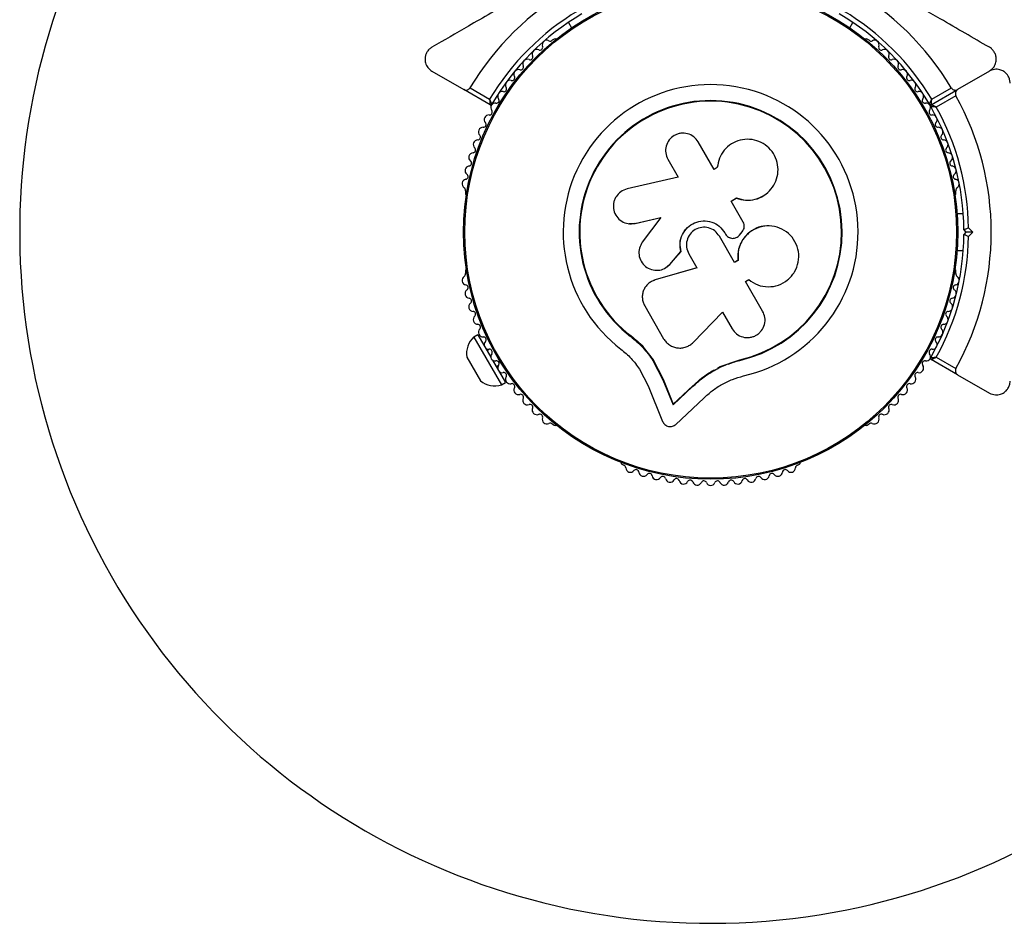
# Model space of a CAD drawing. Units: millimetres. Extents: x 300 to 15045, y 1471 to 14311.
# Drawn here: x 6607 to 6821, y 3648 to 3844 of the extents above; entities that cross this region are included whole.
import ezdxf

# ---------------------------------------------------------------- set-up
doc = ezdxf.new("R2010")
doc.units = ezdxf.units.MM

msp = doc.modelspace()

# ---------------------------------------------------------------- linework, layer by layer
at = {"color": 7, "linetype": 'Continuous', "lineweight": 25, "ltscale": 100}
for p, q in [((6726.46, 3843.52), (6727.15, 3842.34)), ((6787.56, 3842.34), (6788.25, 3843.52)), ((6723.38, 3839.89), (6722.96, 3839.66)), ((6791.74, 3839.66), (6791.33, 3839.89)), ((6696.85, 3832.95), (6703.74, 3828.97)), ((6817.85, 3832.95), (6810.97, 3828.97)), ((6709.46, 3825.67), (6703.74, 3828.97)), ((6705.11, 3829.34), (6709.36, 3826.88)), ((6805.24, 3825.67), (6810.97, 3828.97)), ((6805.34, 3826.88), (6809.6, 3829.34)), ((6810.6, 3827.6), (6806.34, 3825.15)), ((6758.09, 3811.63), (6754.64, 3817.61)), ((6748.08, 3813.82), (6750.32, 3809.93)), ((6758.79, 3812.04), (6758.09, 3811.63)), ((6758.81, 3812.24), (6758.8, 3812.17)), ((6750.32, 3809.93), (6739.21, 3807.39)), ((6704.1, 3806.98), (6704.1, 3806.51)), ((6810.61, 3806.51), (6810.61, 3806.98)), ((6761.77, 3804.73), (6762.91, 3805.39)), ((6761.79, 3804.77), (6762.94, 3805.43)), ((6764.42, 3800.21), (6761.79, 3804.77)), ((6762.91, 3805.39), (6762.94, 3805.43)), ((6769.07, 3806.09), (6769.12, 3806.13)), ((6740.92, 3799.92), (6746.51, 3801.19)), ((6741, 3799.91), (6746.56, 3801.18)), ((6746.51, 3801.19), (6742.52, 3795.84)), ((6812.21, 3802.02), (6810.84, 3802.02)), ((6739.58, 3799.85), (6739.66, 3799.84)), ((6739.66, 3799.86), (6741, 3799.91)), ((6741, 3799.91), (6740.92, 3799.92)), ((6769.11, 3799.32), (6769.06, 3799.31)), ((6812.85, 3798.02), (6812.35, 3798.52)), ((6813.35, 3798.94), (6814.27, 3798.02)), ((6762.55, 3791.43), (6759.24, 3797.15)), ((6760.43, 3797.85), (6760.45, 3797.85)), ((6760.43, 3797.85), (6760.6, 3797.57)), ((6760.45, 3797.85), (6760.61, 3797.56)), ((6760.6, 3797.57), (6760.61, 3797.56)), ((6761.63, 3796.75), (6761.65, 3796.74)), ((6763.61, 3797.39), (6764.18, 3798.09)), ((6812.35, 3797.52), (6812.85, 3798.02)), ((6814.27, 3798.02), (6812.85, 3798.02)), ((6814.27, 3798.02), (6813.35, 3797.1)), ((6810.84, 3794.02), (6812.21, 3794.02)), ((6748.48, 3791.02), (6750.91, 3793.79)), ((6748.52, 3791.06), (6750.94, 3793.81)), ((6750.94, 3793.81), (6750.91, 3793.79)), ((6752.61, 3793.32), (6754.38, 3790.25)), ((6763.31, 3791.91), (6762.52, 3791.46)), ((6763.33, 3791.88), (6762.55, 3791.43)), ((6763.31, 3791.91), (6763.33, 3791.88)), ((6754.38, 3790.25), (6745.29, 3787.63)), ((6754.39, 3790.28), (6745.34, 3787.68)), ((6747.99, 3790.65), (6748.52, 3791.06)), ((6747.99, 3790.56), (6748.03, 3790.59)), ((6748.52, 3791.06), (6748.48, 3791.02)), ((6704.1, 3789.53), (6704.1, 3789.05)), ((6745.34, 3787.68), (6744.98, 3787.5)), ((6745.34, 3787.68), (6745.29, 3787.63)), ((6764.93, 3787.3), (6765.63, 3787.7)), ((6810.61, 3789.05), (6810.61, 3789.53)), ((6743.93, 3786.92), (6743.86, 3786.87)), ((6768.64, 3780.88), (6764.93, 3787.3)), ((6743.03, 3782.03), (6747.15, 3774.89)), ((6753.57, 3774.09), (6759.93, 3780.63)), ((6759.93, 3780.63), (6762, 3777.04)), ((6706.79, 3775.75), (6705.92, 3775.25)), ((6705.92, 3775.25), (6711.92, 3764.86)), ((6706.79, 3775.75), (6709.6, 3770.88)), ((6740.07, 3775.48), (6739.99, 3775.37)), ((6740.07, 3775.48), (6742.71, 3773.07)), ((6709.34, 3772.61), (6708.79, 3772.29)), ((6742.71, 3773.07), (6744.89, 3770.27)), ((6704.39, 3770.91), (6707.39, 3765.71)), ((6806.34, 3770.89), (6810.6, 3768.43)), ((6709.98, 3770.24), (6712.79, 3765.36)), ((6710.79, 3768.83), (6711.34, 3769.15)), ((6744.89, 3770.27), (6744.83, 3770.14)), ((6744.83, 3770.14), (6746.98, 3765.95)), ((6744.89, 3770.27), (6747.02, 3766.09)), ((6758.88, 3768.55), (6759.44, 3768.83)), ((6759.44, 3768.83), (6763.66, 3770.32)), ((6761.14, 3769.39), (6763.66, 3770.32)), ((6763.66, 3770.32), (6763.69, 3770.19)), ((6810.97, 3767.06), (6805.24, 3770.37)), ((6741.9, 3768.27), (6743.76, 3764.63)), ((6810.97, 3767.06), (6817.85, 3763.09)), ((6711.92, 3764.86), (6712.79, 3765.36)), ((6743.76, 3764.63), (6746.92, 3756.93)), ((6747.02, 3766.09), (6746.98, 3765.95)), ((6746.98, 3765.95), (6749.21, 3760.5)), ((6747.02, 3766.09), (6749.24, 3760.67)), ((6749.21, 3760.5), (6753.44, 3764.48)), ((6749.24, 3760.67), (6753.46, 3764.63)), ((6753.46, 3764.63), (6753.44, 3764.48)), ((6749.81, 3756.3), (6755.85, 3761.98)), ((6749.24, 3760.67), (6749.21, 3760.5)), ((6722.96, 3756.38), (6723.38, 3756.14)), ((6791.33, 3756.14), (6791.74, 3756.38)), ((6738.08, 3747.66), (6738.49, 3747.42)), ((6776.22, 3747.42), (6776.63, 3747.66))]:
    msp.add_line(p, q, dxfattribs=at)
at = {"color": 7, "linetype": 'Continuous', "lineweight": 25, "ltscale": 10000}
for radius in [53.64, 53.38]:
    msp.add_circle((6757.35, 3798.02), radius, dxfattribs=at)
for centre, radius, start, end in [((6757.35, 3798.02), 150, 136.2034, 343.7966), ((6757.35, 3798.02), 60.91, 90.9407, 149.0593), ((6757.35, 3798.02), 60.91, 30.9407, 89.0593), ((6757.35, 3798.02), 56, 120.9408, 148.9768), ((6757.35, 3798.02), 55, 120.5209, 149.6892), ((6757.35, 3798.02), 55, 30.3108, 59.4791), ((6757.35, 3798.02), 56, 31.0232, 59.0592), ((6721.79, 3838.66), 1, 62.5073, 199.8649), ((6722.53, 3840.08), 0.606, 242.5073, 315.0401), ((6723.63, 3839.46), 0.5, 62.8607, 120), ((6791.08, 3839.46), 0.5, 60, 117.1393), ((6792.17, 3840.08), 0.606, 224.9243, 297.4969), ((6792.91, 3838.66), 1, 340.1351, 117.4969), ((6719.62, 3836.65), 1, 65.6463, 203.004), ((6720.28, 3838.11), 0.606, 245.6463, 19.8649), ((6794.42, 3838.11), 0.606, 160.1351, 294.3537), ((6795.09, 3836.65), 1, 336.9959, 114.3537), ((6717.56, 3834.53), 1, 68.7854, 206.143), ((6718.14, 3836.02), 0.606, 248.7854, 23.004), ((6796.56, 3836.02), 0.606, 156.9959, 291.2147), ((6797.15, 3834.53), 1, 333.857, 111.2147), ((6715.62, 3832.29), 1, 71.9245, 209.2821), ((6716.12, 3833.82), 0.606, 251.9245, 26.143), ((6798.59, 3833.82), 0.606, 153.857, 288.0755), ((6799.08, 3832.29), 1, 330.7179, 108.0755), ((6713.81, 3829.96), 1, 75.0635, 212.4212), ((6714.22, 3831.51), 0.606, 255.0635, 29.2821), ((6800.49, 3831.51), 0.606, 150.7179, 284.9365), ((6800.9, 3829.96), 1, 327.5788, 104.9365), ((6712.13, 3827.52), 1, 78.2026, 215.5603), ((6712.45, 3829.1), 0.606, 258.2026, 32.4212), ((6757.35, 3798.02), 32.01, 282.8705, 232.5151), ((6802.25, 3829.1), 0.606, 147.5788, 281.7974), ((6802.58, 3827.52), 1, 324.4397, 101.7974), ((6710.82, 3826.59), 0.606, 261.3417, 35.5603), ((6757.35, 3798.02), 28.54, 282.8247, 232.5151), ((6757.35, 3798.02), 28.41, 282.8247, 232.5151), ((6803.89, 3826.59), 0.606, 144.4397, 278.6583), ((6757.35, 3798.02), 60.91, 330.9407, 29.0593), ((6709.34, 3824.03), 0.606, 264.4397, 38.6583), ((6709.61, 3825.93), 0.3, 240, 329.6892), ((6710.6, 3825.04), 1, 151.107, 218.6583), ((6710.58, 3825), 1, 81.3417, 148.893), ((6804.13, 3825), 1, 31.107, 98.6583), ((6805.36, 3824.03), 0.606, 141.3417, 275.5602), ((6805.09, 3825.93), 0.3, 210.3108, 300), ((6804.11, 3825.04), 1, 321.3417, 28.893), ((6805.39, 3825.41), 0.3, 120, 209.6892), ((6757.35, 3798.02), 55, 0.5209, 29.6892), ((6757.35, 3798.02), 56, 0.9408, 28.9768), ((6709.19, 3822.44), 1, 84.4397, 221.7974), ((6805.52, 3822.44), 1, 318.2026, 95.5602), ((6707.92, 3819.76), 1, 87.5788, 224.9365), ((6707.99, 3821.37), 0.606, 267.5788, 41.7974), ((6806.72, 3821.37), 0.606, 138.2026, 272.4212), ((6806.78, 3819.76), 1, 315.0635, 92.4212), ((6706.81, 3817.02), 1, 90.7179, 228.0755), ((6706.79, 3818.63), 0.606, 270.7179, 44.9365), ((6807.92, 3818.63), 0.606, 135.0635, 269.2821), ((6807.9, 3817.02), 1, 311.9245, 89.2821), ((6705.73, 3815.83), 0.606, 273.857, 48.0755), ((6808.97, 3815.83), 0.606, 131.9245, 266.143), ((6705.84, 3814.23), 1, 93.857, 231.2147), ((6704.84, 3812.97), 0.606, 276.9959, 51.2147), ((6808.87, 3814.23), 1, 308.7854, 86.143), ((6809.87, 3812.97), 0.606, 128.7854, 263.004), ((6705.03, 3811.38), 1, 96.9959, 234.3537), ((6809.68, 3811.38), 1, 305.6463, 83.004), ((6704.38, 3808.5), 1, 100.1351, 237.4969), ((6704.1, 3810.08), 0.606, 280.1351, 54.3537), ((6810.61, 3810.08), 0.606, 125.6463, 259.8649), ((6810.33, 3808.5), 1, 302.5073, 79.8649), ((6703.52, 3807.14), 0.606, 344.9243, 57.4969), ((6811.19, 3807.14), 0.606, 122.5073, 195.0401), ((6704.6, 3806.51), 0.5, 180, 237.1393), ((6810.11, 3806.51), 0.5, 302.8607, 0), ((6757.35, 3798.02), 55, 330.3108, 359.4791), ((6757.35, 3798.02), 56, 331.0232, 359.0592), ((6704.6, 3789.53), 0.5, 122.8607, 180), ((6810.11, 3789.53), 0.5, 0, 57.1393), ((6704.38, 3787.54), 1, 122.5073, 259.8649), ((6703.52, 3788.9), 0.606, 302.5073, 15.0401), ((6810.33, 3787.54), 1, 280.1351, 57.4969), ((6811.19, 3788.9), 0.606, 164.9243, 237.4969), ((6705.03, 3784.66), 1, 125.6463, 263.004), ((6704.1, 3785.96), 0.606, 305.6463, 79.8649), ((6809.68, 3784.66), 1, 276.9959, 54.3537), ((6810.61, 3785.96), 0.606, 100.1351, 234.3537), ((6704.84, 3783.06), 0.606, 308.7854, 83.004), ((6809.87, 3783.06), 0.606, 96.9959, 231.2147), ((6705.84, 3781.81), 1, 128.7854, 266.143), ((6808.87, 3781.81), 1, 273.857, 51.2147), ((6705.73, 3780.21), 0.606, 311.9245, 86.143), ((6706.81, 3779.02), 1, 131.9245, 269.2821), ((6807.9, 3779.02), 1, 270.7179, 48.0755), ((6808.97, 3780.21), 0.606, 93.857, 228.0755), ((6706.79, 3777.41), 0.606, 315.0635, 89.2821), ((6707.92, 3776.28), 1, 135.0635, 272.4212), ((6806.78, 3776.28), 1, 267.5788, 44.9365), ((6807.92, 3777.41), 0.606, 90.7179, 224.9365), ((6709.34, 3771.61), 5, 133.1511, 188.0515), ((6707.99, 3774.67), 0.606, 318.2026, 92.4212), ((6806.72, 3774.67), 0.606, 87.5788, 221.7974), ((6709.19, 3773.6), 1, 138.2026, 275.5603), ((6709.34, 3772), 0.606, 321.3417, 95.5603), ((6805.36, 3772), 0.606, 84.4397, 218.6583), ((6805.52, 3773.6), 1, 264.4397, 41.7974), ((6710.6, 3771), 1, 141.3417, 208.893), ((6710.58, 3771.04), 1, 211.107, 278.6583), ((6804.13, 3771.04), 1, 261.3417, 328.893), ((6804.11, 3771), 1, 331.107, 38.6583), ((6805.39, 3770.63), 0.3, 150.3108, 240), ((6710.82, 3769.45), 0.606, 324.4397, 98.6583), ((6712.13, 3768.51), 1, 144.4397, 281.7974), ((6802.58, 3768.51), 1, 258.2026, 35.5602), ((6803.89, 3769.45), 0.606, 81.3417, 215.5602), ((6712.45, 3766.94), 0.606, 327.5788, 101.7974), ((6713.81, 3766.08), 1, 147.5788, 284.9365), ((6800.9, 3766.08), 1, 255.0635, 32.4212), ((6802.25, 3766.94), 0.606, 78.2026, 212.4212), ((6710.48, 3769.65), 5, 231.9485, 286.8489), ((6714.22, 3764.53), 0.606, 330.7179, 104.9365), ((6715.62, 3763.75), 1, 150.7179, 288.0755), ((6799.08, 3763.75), 1, 251.9245, 29.2821), ((6800.49, 3764.53), 0.606, 75.0635, 209.2821), ((6716.12, 3762.22), 0.606, 333.857, 108.0755), ((6717.56, 3761.51), 1, 153.857, 291.2147), ((6797.15, 3761.51), 1, 248.7854, 26.143), ((6798.59, 3762.22), 0.606, 71.9245, 206.143), ((6718.14, 3760.01), 0.606, 336.9959, 111.2147), ((6796.56, 3760.01), 0.606, 68.7854, 203.004), ((6719.62, 3759.39), 1, 156.9959, 294.3537), ((6720.28, 3757.92), 0.606, 340.1351, 114.3537), ((6721.79, 3757.38), 1, 160.1351, 297.4969), ((6792.91, 3757.38), 1, 242.5073, 19.8649), ((6794.42, 3757.92), 0.606, 65.6463, 199.8649), ((6795.09, 3759.39), 1, 245.6463, 23.004), ((6722.53, 3755.95), 0.606, 44.9243, 117.4969), ((6723.63, 3756.58), 0.5, 240, 297.1393), ((6791.08, 3756.58), 0.5, 242.8607, 300), ((6792.17, 3755.95), 0.606, 62.5073, 135.0401), ((6738.33, 3748.09), 0.5, 182.8607, 240), ((6738.33, 3746.83), 0.606, 2.5073, 75.0401), ((6776.37, 3746.83), 0.606, 104.9243, 177.4969), ((6776.38, 3748.09), 0.5, 300, 357.1393), ((6739.94, 3746.9), 1, 182.5073, 319.8649), ((6741.17, 3745.87), 0.606, 5.6463, 139.8649), ((6742.76, 3746.03), 1, 185.6463, 323.004), ((6744.05, 3745.06), 0.606, 8.7854, 143.004), ((6745.63, 3745.3), 1, 188.7854, 326.143), ((6746.97, 3744.41), 0.606, 11.9245, 146.143), ((6767.74, 3744.41), 0.606, 33.857, 168.0755), ((6769.07, 3745.3), 1, 213.857, 351.2147), ((6770.66, 3745.06), 0.606, 36.9959, 171.2147), ((6771.94, 3746.03), 1, 216.9959, 354.3537), ((6773.54, 3745.87), 0.606, 40.1351, 174.3537), ((6774.77, 3746.9), 1, 220.1351, 357.4969), ((6748.54, 3744.74), 1, 191.9245, 329.2821), ((6749.92, 3743.92), 0.606, 15.0635, 149.2821), ((6751.47, 3744.34), 1, 195.0635, 332.4212), ((6752.89, 3743.6), 0.606, 18.2026, 152.4212), ((6754.42, 3744.1), 1, 198.2026, 335.5603), ((6755.88, 3743.43), 0.606, 21.3417, 155.5603), ((6757.37, 3744.02), 1, 201.3417, 268.893), ((6757.33, 3744.02), 1, 271.107, 338.6583), ((6758.83, 3743.43), 0.606, 24.4397, 158.6583), ((6760.29, 3744.1), 1, 204.4397, 341.7974), ((6761.82, 3743.6), 0.606, 27.5788, 161.7974), ((6763.24, 3744.34), 1, 207.5788, 344.9365), ((6764.79, 3743.92), 0.606, 30.7179, 164.9365), ((6766.17, 3744.74), 1, 210.7179, 348.0755)]:
    msp.add_arc(centre, radius, start, end, dxfattribs=at)
at = {"color": 7, "linetype": 'Continuous', "lineweight": 25, "ltscale": 100}
for points, knots in [([(6724.42, 3854.06), (6722.77, 3853.11), (6719.48, 3851.21), (6714.54, 3848.35), (6709.62, 3845.52), (6703.65, 3842.07), (6699.47, 3839.66), (6696.85, 3838.14)], [0, 0, 0, 0, 0.173131, 0.346282, 0.524078, 0.701912, 1, 1, 1, 1]), ([(6817.85, 3838.14), (6816.11, 3839.15), (6812.62, 3841.17), (6806.33, 3844.8), (6800.3, 3848.28), (6794.62, 3851.56), (6791.73, 3853.23), (6790.29, 3854.06)], [0, 0, 0, 0, 0.199035, 0.398898, 0.696528, 0.848269, 1, 1, 1, 1]), ([(6696.85, 3838.14), (6696.65, 3838.01), (6696.23, 3837.73), (6695.75, 3837.09), (6695.44, 3836.39), (6695.31, 3835.57), (6695.44, 3834.61), (6695.94, 3833.62), (6696.54, 3833.18), (6696.85, 3832.95)], [0, 0, 0, 0, 0.108199, 0.21693, 0.318044, 0.42074, 0.572365, 0.780044, 1, 1, 1, 1]), ([(6817.85, 3832.95), (6818.23, 3833.23), (6818.86, 3833.72), (6819.31, 3834.79), (6819.39, 3835.74), (6819.21, 3836.59), (6818.83, 3837.31), (6818.34, 3837.83), (6818, 3838.05), (6817.85, 3838.14)], [0, 0, 0, 0, 0.266029, 0.4554926, 0.5966269, 0.7093734, 0.8226985, 0.9234383, 1, 1, 1, 1]), ([(6822.35, 3830.35), (6822.34, 3830.6), (6822.3, 3831.1), (6822, 3831.84), (6821.54, 3832.45), (6820.9, 3832.97), (6820, 3833.34), (6818.89, 3833.41), (6818.21, 3833.1), (6817.85, 3832.95)], [0, 0, 0, 0, 0.108199, 0.21693, 0.318044, 0.42074, 0.572365, 0.780044, 1, 1, 1, 1]), ([(6703.74, 3828.97), (6703.82, 3828.93), (6704.02, 3828.84), (6704.36, 3828.83), (6704.68, 3828.93), (6704.92, 3829.09), (6705.05, 3829.24), (6705.1, 3829.32), (6705.11, 3829.34)], [0, 0, 0, 0, 0.207496, 0.490021, 0.690175, 0.845145, 0.976602, 1, 1, 1, 1]), ([(6809.6, 3829.34), (6809.64, 3829.27), (6809.73, 3829.14), (6809.95, 3828.97), (6810.24, 3828.85), (6810.61, 3828.82), (6810.85, 3828.92), (6810.97, 3828.97)], [0, 0, 0, 0, 0.1226557, 0.2515519, 0.4402223, 0.7004171, 1, 1, 1, 1]), ([(6810.97, 3828.97), (6810.89, 3828.92), (6810.71, 3828.8), (6810.53, 3828.51), (6810.46, 3828.18), (6810.48, 3827.89), (6810.54, 3827.7), (6810.59, 3827.62), (6810.6, 3827.6)], [0, 0, 0, 0, 0.207496, 0.490021, 0.690175, 0.845145, 0.976602, 1, 1, 1, 1]), ([(6709.36, 3826.88), (6709.36, 3826.88), (6709.37, 3826.87), (6709.37, 3826.85), (6709.37, 3826.81), (6709.38, 3826.68), (6709.4, 3826.41), (6709.43, 3826.08), (6709.45, 3825.83), (6709.46, 3825.69), (6709.46, 3825.68), (6709.46, 3825.67)], [0, 0, 0, 0, 0.003653, 0.012407, 0.032425, 0.08523, 0.23579, 0.499698, 0.699254, 0.847129, 1, 1, 1, 1]), ([(6709.87, 3825.78), (6709.87, 3825.78), (6709.86, 3825.8), (6709.8, 3825.92), (6709.7, 3826.15), (6709.56, 3826.45), (6709.45, 3826.69), (6709.4, 3826.81), (6709.38, 3826.86), (6709.37, 3826.87), (6709.37, 3826.88), (6709.36, 3826.88)], [0, 0, 0, 0, 0.152931, 0.300824, 0.500336, 0.764174, 0.915267, 0.967829, 0.9877, 0.996345, 1, 1, 1, 1]), ([(6804.84, 3825.78), (6804.84, 3825.78), (6804.85, 3825.8), (6804.9, 3825.92), (6805.01, 3826.15), (6805.15, 3826.45), (6805.26, 3826.69), (6805.31, 3826.81), (6805.33, 3826.86), (6805.34, 3826.87), (6805.34, 3826.88), (6805.34, 3826.88)], [0, 0, 0, 0, 0.152931, 0.300824, 0.500336, 0.764174, 0.915267, 0.967829, 0.9877, 0.996345, 1, 1, 1, 1]), ([(6805.24, 3825.67), (6805.25, 3825.68), (6805.25, 3825.69), (6805.26, 3825.83), (6805.28, 3826.08), (6805.31, 3826.41), (6805.33, 3826.68), (6805.34, 3826.81), (6805.34, 3826.85), (6805.34, 3826.87), (6805.34, 3826.88), (6805.34, 3826.88)], [0, 0, 0, 0, 0.152871, 0.300746, 0.500302, 0.76421, 0.91477, 0.967575, 0.987593, 0.996347, 1, 1, 1, 1]), ([(6806.34, 3825.15), (6806.34, 3825.15), (6806.33, 3825.15), (6806.32, 3825.15), (6806.27, 3825.16), (6806.14, 3825.17), (6805.87, 3825.19), (6805.55, 3825.22), (6805.3, 3825.25), (6805.16, 3825.26), (6805.14, 3825.26), (6805.13, 3825.26)], [0, 0, 0, 0, 0.003655, 0.0123, 0.032171, 0.084733, 0.235826, 0.499664, 0.699176, 0.847069, 1, 1, 1, 1]), ([(6806.34, 3825.15), (6806.34, 3825.15), (6806.34, 3825.15), (6806.32, 3825.16), (6806.28, 3825.18), (6806.16, 3825.24), (6805.92, 3825.35), (6805.62, 3825.49), (6805.39, 3825.6), (6805.27, 3825.66), (6805.25, 3825.66), (6805.24, 3825.67)], [0, 0, 0, 0, 0.003653, 0.0124065, 0.0324247, 0.0852299, 0.2357903, 0.4996983, 0.6992538, 0.8471293, 1, 1, 1, 1]), ([(6754.64, 3817.61), (6754.34, 3818.01), (6753.75, 3818.81), (6752.37, 3819.46), (6751.1, 3819.55), (6750.13, 3819.32), (6749.22, 3818.91), (6748.26, 3818.07), (6747.61, 3816.71), (6747.49, 3815.19), (6747.88, 3814.28), (6748.08, 3813.82)], [0, 0, 0, 0, 0.1249839, 0.2498329, 0.3746048, 0.4373702, 0.5000086, 0.6248737, 0.749893, 0.8748925, 1, 1, 1, 1]), ([(6762.94, 3805.43), (6763.61, 3805.23), (6764.94, 3804.84), (6767.05, 3805.07), (6768.97, 3805.89), (6770.53, 3807.27), (6771.6, 3809.06), (6772.07, 3811.1), (6771.89, 3813.18), (6771.07, 3815.12), (6769.68, 3816.71), (6767.87, 3817.79), (6765.82, 3818.26), (6763.73, 3818.07), (6761.8, 3817.24), (6760.24, 3815.86), (6759.13, 3814.08), (6758.91, 3812.72), (6758.79, 3812.04)], [0, 0, 0, 0, 0.062507, 0.125014, 0.187512, 0.249992, 0.312476, 0.374972, 0.437478, 0.499993, 0.562513, 0.625039, 0.687572, 0.75011, 0.81265, 0.875184, 0.937696, 1, 1, 1, 1]), ([(6739.21, 3807.39), (6738.73, 3807.22), (6737.78, 3806.89), (6736.9, 3805.92), (6736.45, 3805.02), (6736.19, 3804.04), (6736.23, 3802.75), (6736.87, 3801.35), (6737.99, 3800.31), (6739.42, 3799.75), (6740.42, 3799.86), (6740.92, 3799.92)], [0, 0, 0, 0, 0.125007, 0.249863, 0.312476, 0.375293, 0.500128, 0.625072, 0.750137, 0.875121, 1, 1, 1, 1]), ([(6762.91, 3805.39), (6763.58, 3805.2), (6764.92, 3804.8), (6766.99, 3805.07), (6768.42, 3805.55), (6768.99, 3806.06), (6769.05, 3806.12)], [0, 0, 0, 0, 0.321167, 0.64125, 0.961225, 1, 1, 1, 1]), ([(6750.91, 3793.79), (6750.8, 3794.41), (6750.57, 3795.66), (6751.11, 3797.53), (6752.23, 3799.09), (6753.83, 3800.15), (6755.71, 3800.57), (6757.6, 3800.3), (6759.33, 3799.39), (6760.07, 3798.36), (6760.45, 3797.85)], [0, 0, 0, 0, 0.125011, 0.249992, 0.374948, 0.499884, 0.624804, 0.749716, 0.874623, 1, 1, 1, 1]), ([(6750.94, 3793.81), (6750.83, 3794.43), (6750.61, 3795.67), (6751.14, 3797.53), (6752.25, 3799.08), (6753.85, 3800.14), (6755.72, 3800.56), (6757.6, 3800.29), (6759.32, 3799.38), (6760.06, 3798.36), (6760.43, 3797.85)], [0, 0, 0, 0, 0.125011, 0.249992, 0.374948, 0.499884, 0.624804, 0.749716, 0.874623, 1, 1, 1, 1]), ([(6759.24, 3797.15), (6758.94, 3797.56), (6758.34, 3798.37), (6756.94, 3799.04), (6755.41, 3799.14), (6753.96, 3798.65), (6752.8, 3797.64), (6752.13, 3796.26), (6752, 3794.71), (6752.4, 3793.78), (6752.61, 3793.32)], [0, 0, 0, 0, 0.125056, 0.25, 0.37489, 0.49978, 0.624723, 0.749775, 0.874836, 1, 1, 1, 1]), ([(6769.06, 3799.28), (6768.98, 3799.28), (6768.17, 3799.31), (6766.67, 3798.65), (6764.88, 3797.33), (6763.67, 3795.42), (6763.19, 3793.53), (6763.27, 3792.36), (6763.31, 3791.91)], [0, 0, 0, 0, 0.021646, 0.236352, 0.449475, 0.660985, 0.871421, 1, 1, 1, 1]), ([(6765.63, 3787.7), (6766.26, 3787.27), (6767.53, 3786.41), (6769.83, 3786.03), (6772.11, 3786.41), (6774.13, 3787.54), (6775.66, 3789.31), (6776.49, 3791.49), (6776.53, 3793.81), (6775.77, 3796.01), (6774.32, 3797.82), (6772.35, 3799.02), (6770.09, 3799.49), (6767.79, 3799.16), (6765.74, 3798.08), (6764.19, 3796.35), (6763.26, 3794.19), (6763.31, 3792.65), (6763.33, 3791.88)], [0, 0, 0, 0, 0.0625, 0.124999, 0.187492, 0.249982, 0.312474, 0.374969, 0.437469, 0.49997, 0.562471, 0.624968, 0.687459, 0.749944, 0.812423, 0.874901, 0.937381, 1, 1, 1, 1]), ([(6764.18, 3798.09), (6764.3, 3798.24), (6764.53, 3798.54), (6764.68, 3799.1), (6764.66, 3799.68), (6764.5, 3800.03), (6764.42, 3800.21)], [0, 0, 0, 0, 0.249692, 0.499422, 0.749191, 1, 1, 1, 1]), ([(6813.35, 3798.94), (6813.34, 3798.94), (6813.25, 3798.9), (6813.04, 3798.81), (6812.76, 3798.69), (6812.53, 3798.6), (6812.38, 3798.53), (6812.36, 3798.52), (6812.35, 3798.52)], [0, 0, 0, 0, 0.004661, 0.193855, 0.409067, 0.610051, 0.804914, 1, 1, 1, 1]), ([(6760.6, 3797.57), (6760.68, 3797.44), (6760.84, 3797.2), (6761.2, 3796.93), (6761.47, 3796.78), (6761.63, 3796.75), (6761.63, 3796.75)], [0, 0, 0, 0, 0.326282, 0.653403, 0.980415, 1, 1, 1, 1]), ([(6760.61, 3797.56), (6760.69, 3797.44), (6760.86, 3797.19), (6761.22, 3796.92), (6761.62, 3796.73), (6762.06, 3796.65), (6762.51, 3796.68), (6762.93, 3796.82), (6763.32, 3797.05), (6763.51, 3797.28), (6763.61, 3797.39)], [0, 0, 0, 0, 0.12481, 0.24994, 0.375029, 0.499749, 0.62467, 0.749823, 0.874854, 1, 1, 1, 1]), ([(6812.35, 3797.52), (6812.36, 3797.51), (6812.38, 3797.51), (6812.53, 3797.44), (6812.76, 3797.35), (6813.04, 3797.23), (6813.25, 3797.14), (6813.34, 3797.1), (6813.35, 3797.1)], [0, 0, 0, 0, 0.195087, 0.389951, 0.590936, 0.806149, 0.995339, 1, 1, 1, 1]), ([(6742.52, 3795.84), (6742.28, 3795.42), (6741.78, 3794.57), (6741.71, 3793.06), (6742.17, 3791.64), (6743.14, 3790.5), (6744.46, 3789.8), (6745.93, 3789.65), (6747.39, 3790.04), (6748.11, 3790.7), (6748.48, 3791.02)], [0, 0, 0, 0, 0.125114, 0.250127, 0.375087, 0.500039, 0.625018, 0.750048, 0.875142, 1, 1, 1, 1]), ([(6745.29, 3787.63), (6745.01, 3787.53), (6744.47, 3787.33), (6743.76, 3786.82), (6743.18, 3786.17), (6742.77, 3785.4), (6742.53, 3784.56), (6742.49, 3783.69), (6742.64, 3782.82), (6742.9, 3782.29), (6743.03, 3782.03)], [0, 0, 0, 0, 0.124809, 0.25002, 0.37483, 0.499656, 0.624858, 0.749597, 0.87444, 1, 1, 1, 1]), ([(6762, 3777.04), (6762.3, 3776.64), (6762.9, 3775.84), (6764.29, 3775.17), (6765.57, 3775.08), (6766.56, 3775.31), (6767.26, 3775.62), (6767.87, 3776.07), (6768.56, 3776.81), (6769.12, 3777.96), (6769.24, 3779.5), (6768.84, 3780.42), (6768.64, 3780.88)], [0, 0, 0, 0, 0.124906, 0.249679, 0.374366, 0.437065, 0.499683, 0.562551, 0.625087, 0.750029, 0.874962, 1, 1, 1, 1]), ([(6739.99, 3775.37), (6740.91, 3774.6), (6742.76, 3773.05), (6744.14, 3771.11), (6744.83, 3770.14)], [0, 0, 0, 0, 0.5, 1, 1, 1, 1]), ([(6740.07, 3775.48), (6741.01, 3774.75), (6741.96, 3774.02), (6742.68, 3773.1), (6742.68, 3773.09)], [0, 0, 0, 0, 0.9910732, 1, 1, 1, 1]), ([(6747.15, 3774.89), (6747.33, 3774.63), (6747.67, 3774.11), (6748.4, 3773.51), (6749.24, 3773.08), (6750.16, 3772.86), (6751.11, 3772.85), (6752.02, 3773.06), (6752.87, 3773.47), (6753.33, 3773.88), (6753.57, 3774.09)], [0, 0, 0, 0, 0.124777, 0.249911, 0.374805, 0.499447, 0.624555, 0.749628, 0.874282, 1, 1, 1, 1]), ([(6737.87, 3772.62), (6738.64, 3771.98), (6740.17, 3770.69), (6741.33, 3769.08), (6741.9, 3768.27)], [0, 0, 0, 0, 0.5, 1, 1, 1, 1]), ([(6805.13, 3770.78), (6805.14, 3770.78), (6805.16, 3770.78), (6805.3, 3770.79), (6805.55, 3770.81), (6805.87, 3770.84), (6806.14, 3770.87), (6806.27, 3770.88), (6806.32, 3770.89), (6806.33, 3770.89), (6806.34, 3770.89), (6806.34, 3770.89)], [0, 0, 0, 0, 0.152931, 0.300824, 0.500336, 0.764174, 0.915267, 0.967829, 0.9877, 0.996345, 1, 1, 1, 1]), ([(6805.24, 3770.37), (6805.25, 3770.37), (6805.27, 3770.38), (6805.39, 3770.44), (6805.62, 3770.55), (6805.92, 3770.69), (6806.16, 3770.8), (6806.28, 3770.86), (6806.32, 3770.88), (6806.34, 3770.89), (6806.34, 3770.89), (6806.34, 3770.89)], [0, 0, 0, 0, 0.152871, 0.300746, 0.500302, 0.76421, 0.91477, 0.967575, 0.987593, 0.996347, 1, 1, 1, 1]), ([(6753.44, 3764.48), (6754.16, 3765.14), (6755.59, 3766.45), (6758.09, 3768.06), (6760.79, 3769.37), (6762.72, 3769.92), (6763.69, 3770.19)], [0, 0, 0, 0, 0.249746, 0.498728, 0.749545, 1, 1, 1, 1]), ([(6810.6, 3768.43), (6810.56, 3768.36), (6810.5, 3768.22), (6810.46, 3767.95), (6810.49, 3767.63), (6810.66, 3767.29), (6810.86, 3767.14), (6810.97, 3767.06)], [0, 0, 0, 0, 0.122656, 0.251552, 0.440222, 0.700417, 1, 1, 1, 1]), ([(6753.46, 3764.63), (6753.93, 3765.08), (6754.64, 3765.74), (6755.92, 3766.75), (6756.99, 3767.49), (6757.84, 3767.98), (6758.12, 3768.14)], [0, 0, 0, 0, 0.335943, 0.500757, 0.836726, 1, 1, 1, 1]), ([(6755.85, 3761.98), (6756.46, 3762.54), (6757.66, 3763.65), (6759.77, 3765), (6762.04, 3766.12), (6763.67, 3766.58), (6764.48, 3766.81)], [0, 0, 0, 0, 0.24975, 0.498752, 0.749559, 1, 1, 1, 1]), ([(6817.85, 3763.09), (6818.28, 3762.91), (6819.02, 3762.6), (6820.18, 3762.75), (6821.04, 3763.15), (6821.68, 3763.73), (6822.11, 3764.43), (6822.33, 3765.11), (6822.35, 3765.51), (6822.35, 3765.69)], [0, 0, 0, 0, 0.266029, 0.455493, 0.596627, 0.709373, 0.822699, 0.923438, 1, 1, 1, 1]), ([(6746.92, 3756.93), (6746.98, 3756.8), (6747.1, 3756.55), (6747.4, 3756.23), (6747.77, 3755.98), (6748.19, 3755.83), (6748.64, 3755.79), (6749.07, 3755.86), (6749.48, 3756.03), (6749.7, 3756.21), (6749.81, 3756.3)], [0, 0, 0, 0, 0.124853, 0.249964, 0.374892, 0.499504, 0.624529, 0.749741, 0.874968, 1, 1, 1, 1])]:
    msp.add_open_spline(points, degree=3, knots=knots, dxfattribs=at)

doc.saveas('drawing.dxf')
